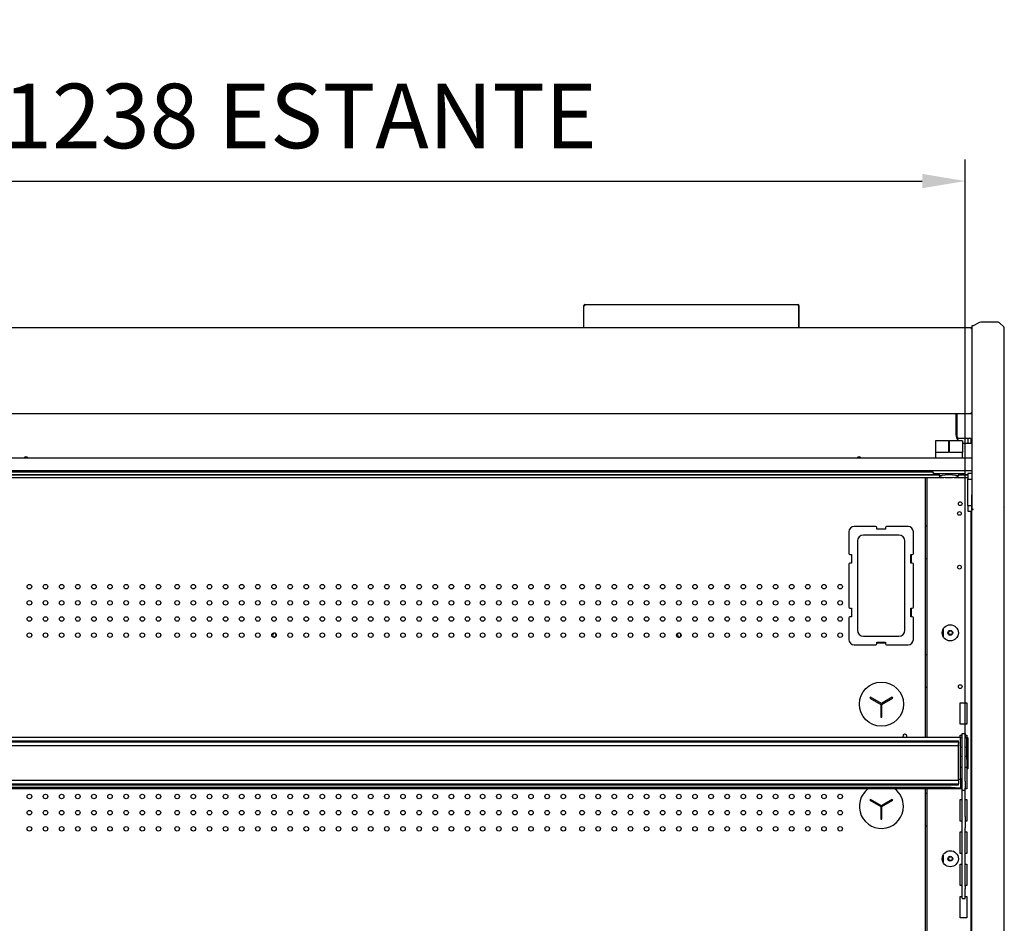
# Model space of a CAD drawing. Units: millimetres. Extents: x -12112 to 33824, y -6096 to 12359.
# Drawn here: x 18538 to 19454, y 5524 to 6364 of the extents above; entities that cross this region are included whole.
import ezdxf

# ---------------------------------------------------------------- set-up
doc = ezdxf.new("R2010")
doc.units = ezdxf.units.MM
for name, color, linetype in [('130100021_A', 7, 'Continuous'), ('130100286_A', 7, 'Continuous'), ('130100287_A', 7, 'Continuous'), ('211300002_A', 7, 'Continuous'), ('50608_B', 7, 'Continuous'), ('50937_B', 7, 'Continuous'), ('50944_B', 7, 'Continuous'), ('50953_C', 7, 'Continuous'), ('50960_B', 7, 'Continuous'), ('50966_B', 7, 'Continuous'), ('51066_B', 7, 'Continuous'), ('51201_C', 7, 'Continuous'), ('51209_C', 7, 'Continuous'), ('51369_A', 7, 'Continuous'), ('51489_A', 7, 'Continuous'), ('51586_A', 7, 'Continuous'), ('625_A', 7, 'Continuous'), ('ACOTA', 2, 'Continuous'), ('COSTADO_EXT_DER_', 7, 'Continuous'), ('COSTADO_INT_DER_', 7, 'Continuous'), ('PERFIL_DEFLECTOR', 7, 'Continuous')]:
    doc.layers.add(name, color=color, linetype=linetype)
doc.styles.add('E1', font='isocp.shx')
doc.styles.add('SLDTEXTSTYLE3', font='TXT', dxfattribs={"width": 0.666667})
doc.dimstyles.new('SLDDIMSTYLE0', dxfattribs={"dimtxt": 2, "dimasz": 2, "dimexe": 0, "dimexo": 0.0625, "dimgap": 0.5, "dimtad": 1, "dimtih": 1, "dimtoh": 1, "dimlfac": 10, "dimzin": 12, "dimdsep": 46, "dimtxsty": 'SLDTEXTSTYLE3', "dimsah": 1, "dimcen": 0.09, "dimadec": 0, "dimazin": 0, "dimtfac": 1, "dimtofl": 0, "dimtmove": 0, "dimatfit": 3, "dimfxl": 0, "dimtolj": 1, "dimtzin": 12, "dimarcsym": 0})

# ---------------------------------------------------------------- blocks, each defined once
blk = doc.blocks.new('*D417')
at = {"layer": 'ACOTA', "color": 0, "lineweight": -2}
for p, q in [((18179.78, 5696.23), (18179.78, 6233.7)), ((19417.28, 5688.75), (19417.28, 6233.7)), ((18219.78, 6213.7), (19377.28, 6213.7))]:
    blk.add_line(p, q, dxfattribs=at)
at = {"layer": 'ACOTA', "color": 0}
for points in [[(18219.78, 6220.36), (18219.78, 6207.03), (18179.78, 6213.7)], [(19377.28, 6220.36), (19377.28, 6207.03), (19417.28, 6213.7)]]:
    blk.add_solid(points, dxfattribs=at)
at = {"layer": 'Defpoints', "color": 0}
for p in [(19417.28, 6213.7), (18179.78, 5676.23), (19417.28, 5668.75)]:
    blk.add_point(p, dxfattribs=at)
at = {"layer": 'ACOTA', "color": 7, "insert": (18798.53, 6274.18), "char_height": 60, "attachment_point": 5, "style": 'E1'}
blk.add_mtext('\\A1;1238 ESTANTE', dxfattribs=at)

msp = doc.modelspace()

# ---------------------------------------------------------------- linework, layer by layer
at = {"layer": '130100021_A', "color": 7, "linetype": 'Continuous'}
for p, q in [((19419.53, 5941.95), (19419.53, 5936.7)), ((19423.53, 5941.95), (19419.53, 5941.95)), ((19419.53, 5912.2), (19419.53, 5936.7)), ((19419.53, 5936.7), (19423.53, 5936.7)), ((19419.53, 5912.2), (19419.53, 5906.95)), ((19419.53, 5912.2), (19423.05, 5912.2)), ((19419.53, 5906.95), (19423.05, 5906.95))]:
    msp.add_line(p, q, dxfattribs=at)
at = {"layer": '130100286_A', "color": 7, "linetype": 'Continuous'}
for p, q in [((19329.09, 5733.94), (19328.59, 5733.07)), ((19328.59, 5733.07), (19338.73, 5727.22)), ((19339.23, 5728.08), (19329.09, 5733.94)), ((19349.37, 5733.94), (19339.23, 5728.08)), ((19339.73, 5727.22), (19349.87, 5733.07)), ((19349.87, 5733.07), (19349.37, 5733.94)), ((19338.73, 5727.22), (19338.73, 5715.5)), ((19339.73, 5715.5), (19339.73, 5727.22)), ((19338.73, 5715.5), (19339.73, 5715.5)), ((19329.09, 5638.94), (19328.59, 5638.07)), ((19328.59, 5638.07), (19338.73, 5632.22)), ((19339.23, 5633.08), (19329.09, 5638.94)), ((19338.73, 5632.22), (19338.73, 5620.5)), ((19349.37, 5638.94), (19339.23, 5633.08)), ((19339.73, 5632.22), (19349.87, 5638.07)), ((19339.73, 5620.5), (19339.73, 5632.22)), ((19349.87, 5638.07), (19349.37, 5638.94)), ((19338.73, 5620.5), (19339.73, 5620.5))]:
    msp.add_line(p, q, dxfattribs=at)
msp.add_circle((19339.23, 5727.5), 20.5, dxfattribs=at)
for start, end in [(126.55276, 0), (0, 53.44724)]:
    msp.add_arc((19339.23, 5632.5), 20.5, start, end, dxfattribs=at)
at = {"layer": '130100287_A', "color": 7, "linetype": 'Continuous'}
for p, q in [((19333.98, 5892.61), (19313.98, 5892.61)), ((19334.98, 5890.11), (19334.98, 5891.61)), ((19342.98, 5890.11), (19334.98, 5890.11)), ((19342.98, 5891.61), (19342.98, 5890.11)), ((19363.98, 5892.61), (19343.98, 5892.61)), ((19308.98, 5887.61), (19308.98, 5867.61)), ((19316.98, 5879.11), (19316.98, 5796.1)), ((19355.49, 5884.61), (19322.48, 5884.61)), ((19360.98, 5796.1), (19360.98, 5879.11)), ((19368.98, 5867.61), (19368.98, 5887.61)), ((19309.98, 5866.61), (19311.48, 5866.61)), ((19311.48, 5866.61), (19311.48, 5858.61)), ((19366.48, 5866.61), (19367.98, 5866.61)), ((19366.48, 5858.61), (19366.48, 5866.61)), ((19308.98, 5857.61), (19308.98, 5817.61)), ((19311.48, 5858.61), (19309.98, 5858.61)), ((19367.98, 5858.61), (19366.48, 5858.61)), ((19368.98, 5817.61), (19368.98, 5857.61)), ((19309.98, 5816.61), (19311.48, 5816.61)), ((19311.48, 5816.61), (19311.48, 5808.61)), ((19366.48, 5816.61), (19367.98, 5816.61)), ((19366.48, 5808.61), (19366.48, 5816.61)), ((19308.98, 5807.61), (19308.98, 5787.61)), ((19311.48, 5808.61), (19309.98, 5808.61)), ((19367.98, 5808.61), (19366.48, 5808.61)), ((19368.98, 5787.61), (19368.98, 5807.61)), ((19322.48, 5790.61), (19355.49, 5790.61)), ((19313.98, 5782.61), (19333.98, 5782.61)), ((19334.98, 5785.11), (19342.98, 5785.11)), ((19334.98, 5783.61), (19334.98, 5785.11)), ((19342.98, 5785.11), (19342.98, 5783.61)), ((19343.98, 5782.61), (19363.98, 5782.61))]:
    msp.add_line(p, q, dxfattribs=at)
for centre, radius, start, end in [((19313.98, 5887.61), 5, 90, 180), ((19333.98, 5891.61), 1, 0, 90), ((19343.98, 5891.61), 1, 90, 180), ((19363.98, 5887.61), 5, 0, 90), ((19322.48, 5879.11), 5.5, 90, 180), ((19355.49, 5879.11), 5.5, 0, 90), ((19309.98, 5867.61), 1, 180, 270), ((19367.98, 5867.61), 1, 270, 0), ((19309.98, 5857.61), 1, 90, 180), ((19367.98, 5857.61), 1, 0, 90), ((19309.98, 5817.61), 1, 180, 270), ((19367.98, 5817.61), 1, 270, 0), ((19309.98, 5807.61), 1, 90, 180), ((19367.98, 5807.61), 1, 0, 90), ((19313.98, 5787.61), 5, 180, 270), ((19322.48, 5796.1), 5.5, 180, 270), ((19355.49, 5796.1), 5.5, 270, 0), ((19363.98, 5787.61), 5, 270, 0), ((19333.98, 5783.61), 1, 270, 0), ((19343.98, 5783.61), 1, 180, 270)]:
    msp.add_arc(centre, radius, start, end, dxfattribs=at)
at = {"layer": '211300002_A', "color": 7, "linetype": 'Continuous'}
for p, q in [((19389.53, 5972.25), (19389.53, 5961.25)), ((19401.53, 5972.25), (19389.53, 5972.25)), ((19401.53, 5972.25), (19402.53, 5972.25)), ((19401.53, 5972.25), (19401.53, 5961.25)), ((19414.53, 5972.25), (19402.53, 5972.25)), ((19402.53, 5961.25), (19402.53, 5972.25)), ((19414.53, 5972.25), (19414.53, 5961.25)), ((19401.53, 5961.25), (19389.53, 5961.25)), ((19389.53, 5961.25), (19389.53, 5956.25)), ((19414.53, 5961.25), (19402.53, 5961.25)), ((19414.53, 5956.25), (19414.53, 5961.25)), ((19387.03, 5942.75), (19387.03, 5944.25)), ((19417.03, 5942.75), (19417.03, 5944.25)), ((19388.03, 5942.75), (19387.33, 5942.05)), ((19388.03, 5941.75), (19416.03, 5941.75))]:
    msp.add_line(p, q, dxfattribs=at)
for centre, radius, start, end in [((19388.03, 5942.75), 1, 180, 225), ((19388.03, 5942.75), 1, 225, 270), ((19406.17, 5945.08), 14.11, 193.68076, 204.70805), ((19397.25, 5945.36), 14.79, 335.4999, 345.84788), ((19416.03, 5942.75), 1, 270, 0)]:
    msp.add_arc(centre, radius, start, end, dxfattribs=at)
msp.add_ellipse((19402.03, 5939.33), major_axis=(-8.75, 0), ratio=0.173648, dxfattribs=at)
at = {"layer": '50608_B', "color": 7, "linetype": 'Continuous'}
for centre, start, end in [((18774, 5791.7), 279.68904, 0), ((18774, 5791.7), 0, 44.93026), ((19150.53, 5791.7), 279.68904, 0), ((19150.53, 5791.7), 0, 44.93026)]:
    msp.add_arc(centre, 2.25, start, end, dxfattribs=at)
at = {"layer": '50937_B', "color": 7, "linetype": 'Continuous'}
for p, q in [((18174.33, 6077.55), (19422.73, 6077.55)), ((19422.73, 6076.75), (19422.73, 6077.55)), ((19422.73, 6076.75), (19423.53, 6076.75)), ((19422.73, 5997.55), (19422.73, 5998.35)), ((19423.53, 5998.35), (19422.73, 5998.35)), ((18174.33, 5997.55), (19422.73, 5997.55))]:
    msp.add_line(p, q, dxfattribs=at)
at = {"layer": '50944_B', "color": 7, "linetype": 'Continuous'}
for p, q in [((18184.28, 5696.91), (19412.78, 5696.91)), ((19412.78, 5696.91), (19412.78, 5696.13)), ((19412.78, 5696.84), (19414.28, 5696.84)), ((19412.78, 5658.64), (19412.78, 5696.13)), ((19414.28, 5696.04), (19412.78, 5696.04)), ((19417.28, 5696.84), (19418.78, 5696.84)), ((19418.78, 5696.04), (19417.28, 5696.04)), ((19418.78, 5676.04), (19418.78, 5696.04)), ((19419.58, 5696.04), (19419.58, 5676.04)), ((19414.28, 5687.27), (19412.78, 5687.27)), ((19418.78, 5687.27), (19417.28, 5687.27)), ((19418.78, 5676.04), (19418.78, 5667.27)), ((19419.58, 5676.04), (19418.78, 5676.04)), ((19419.58, 5676.04), (19419.58, 5667.27)), ((19419.58, 5667.27), (19418.78, 5667.27)), ((19412.78, 5657.56), (19411.03, 5657.56)), ((19412.78, 5658.64), (19412.78, 5657.82)), ((19412.78, 5657.56), (19412.78, 5657.82)), ((19412.78, 5657.56), (19412.78, 5649.77)), ((19404.25, 5650.03), (18184.28, 5650.03)), ((19404.25, 5649.23), (18184.28, 5649.23)), ((18184.28, 5648.97), (19407.78, 5648.97)), ((19404.25, 5649.23), (19404.25, 5650.03)), ((19404.25, 5650.03), (19407.78, 5649.97)), ((19407.78, 5649.17), (19404.25, 5649.23)), ((19407.78, 5649.97), (19407.78, 5649.17)), ((19407.78, 5649.77), (19412.78, 5649.77)), ((19407.78, 5649.17), (19407.78, 5648.97)), ((19407.78, 5648.97), (19412.78, 5648.97)), ((19412.78, 5649.77), (19412.78, 5649.77)), ((19412.78, 5649.77), (19412.78, 5648.97))]:
    msp.add_line(p, q, dxfattribs=at)
for centre in [(19418.78, 5696.04), (19418.78, 5687.26)]:
    msp.add_arc(centre, 0.002, 0, 90, dxfattribs=at)
msp.add_ellipse((19418.78, 5696.04), major_axis=(0.802, 0), ratio=0.999848, start_param=0, end_param=1.570796, dxfattribs=at)
msp.add_ellipse((19402.78, 5649.1), major_axis=(2.25, 0), ratio=0.017452, dxfattribs=at)
at = {"layer": '50953_C', "color": 7, "linetype": 'Continuous'}
for p, q in [((19408.53, 5997.55), (19408.53, 5977.95)), ((19416.53, 5969.95), (19423.53, 5969.95)), ((19423.53, 5956.25), (18173.53, 5956.25)), ((19423.53, 5944.25), (18173.53, 5944.25))]:
    msp.add_line(p, q, dxfattribs=at)
for centre, radius, start, end in [((19416.53, 5977.95), 8, 180, 225.42848), ((19416.53, 5977.95), 8, 255.52249, 270), ((18543.53, 5955.05), 2.25, 32.23095, 147.76905), ((19318.53, 5955.05), 2.25, 32.23095, 147.76905)]:
    msp.add_arc(centre, radius, start, end, dxfattribs=at)
at = {"layer": '50960_B', "color": 7, "linetype": 'Continuous'}
for p, q in [((19380.03, 5938.07), (19380.03, 5696.91)), ((19366.98, 5866.61), (19366.98, 5858.61)), ((19366.98, 5816.61), (19366.98, 5808.61)), ((19342.98, 5784.11), (19334.98, 5784.11)), ((19380.03, 5648.97), (19380.03, 5456.91))]:
    msp.add_line(p, q, dxfattribs=at)
for centre in [(18546.83, 5836.61), (18561.83, 5836.61), (18576.83, 5836.61), (18591.83, 5836.61), (18606.83, 5836.61), (18621.83, 5836.61), (18636.83, 5836.61), (18651.83, 5836.61), (18666.83, 5836.61), (18684.3, 5836.61), (18699.3, 5836.61), (18714.3, 5836.61), (18729.3, 5836.61), (18744.3, 5836.61), (18759.3, 5836.61), (18774.3, 5836.61), (18789.3, 5836.61), (18804.3, 5836.61), (18819.3, 5836.61), (18834.3, 5836.61), (18849.3, 5836.61), (18864.3, 5836.61), (18879.3, 5836.61), (18894.3, 5836.61), (18909.3, 5836.61), (18924.3, 5836.61), (18939.3, 5836.61), (18954.3, 5836.61), (18968.37, 5836.61), (18983.37, 5836.61), (18998.37, 5836.61), (19013.37, 5836.61), (19028.37, 5836.61), (19043.37, 5836.61), (19060.83, 5836.61), (19075.83, 5836.61), (19090.83, 5836.61), (19105.83, 5836.61), (19120.83, 5836.61), (19135.83, 5836.61), (19150.83, 5836.61), (19165.83, 5836.61), (19180.83, 5836.61), (19195.83, 5836.61), (19210.83, 5836.61), (19225.83, 5836.61), (19240.83, 5836.61), (19255.83, 5836.61), (19270.83, 5836.61), (19285.83, 5836.61), (19300.83, 5836.61), (18546.83, 5821.61), (18561.83, 5821.61), (18576.83, 5821.61), (18591.83, 5821.61), (18606.83, 5821.61), (18621.83, 5821.61), (18636.83, 5821.61), (18651.83, 5821.61), (18666.83, 5821.61), (18684.3, 5821.61), (18699.3, 5821.61), (18714.3, 5821.61), (18729.3, 5821.61), (18744.3, 5821.61), (18759.3, 5821.61), (18774.3, 5821.61), (18789.3, 5821.61), (18804.3, 5821.61), (18819.3, 5821.61), (18834.3, 5821.61), (18849.3, 5821.61), (18864.3, 5821.61), (18879.3, 5821.61), (18894.3, 5821.61), (18909.3, 5821.61), (18924.3, 5821.61), (18939.3, 5821.61), (18954.3, 5821.61), (18968.37, 5821.61), (18983.37, 5821.61), (18998.37, 5821.61), (19013.37, 5821.61), (19028.37, 5821.61), (19043.37, 5821.61), (19060.83, 5821.61), (19075.83, 5821.61), (19090.83, 5821.61), (19105.83, 5821.61), (19120.83, 5821.61), (19135.83, 5821.61), (19150.83, 5821.61), (19165.83, 5821.61), (19180.83, 5821.61), (19195.83, 5821.61), (19210.83, 5821.61), (19225.83, 5821.61), (19240.83, 5821.61), (19255.83, 5821.61), (19270.83, 5821.61), (19285.83, 5821.61), (19300.83, 5821.61), (18546.83, 5806.61), (18561.83, 5806.61), (18576.83, 5806.61), (18591.83, 5806.61), (18606.83, 5806.61), (18621.83, 5806.61), (18636.83, 5806.61), (18651.83, 5806.61), (18666.83, 5806.61), (18684.3, 5806.61), (18699.3, 5806.61), (18714.3, 5806.61), (18729.3, 5806.61), (18744.3, 5806.61), (18759.3, 5806.61), (18774.3, 5806.61), (18789.3, 5806.61), (18804.3, 5806.61), (18819.3, 5806.61), (18834.3, 5806.61), (18849.3, 5806.61), (18864.3, 5806.61), (18879.3, 5806.61), (18894.3, 5806.61), (18909.3, 5806.61), (18924.3, 5806.61), (18939.3, 5806.61), (18954.3, 5806.61), (18968.37, 5806.61), (18983.37, 5806.61), (18998.37, 5806.61), (19013.37, 5806.61), (19028.37, 5806.61), (19043.37, 5806.61), (19060.83, 5806.61), (19075.83, 5806.61), (19090.83, 5806.61), (19105.83, 5806.61), (19120.83, 5806.61), (19135.83, 5806.61), (19150.83, 5806.61), (19165.83, 5806.61), (19180.83, 5806.61), (19195.83, 5806.61), (19210.83, 5806.61), (19225.83, 5806.61), (19240.83, 5806.61), (19255.83, 5806.61), (19270.83, 5806.61), (19285.83, 5806.61), (19300.83, 5806.61), (18546.83, 5791.61), (18561.83, 5791.61), (18576.83, 5791.61), (18591.83, 5791.61), (18606.83, 5791.61), (18621.83, 5791.61), (18636.83, 5791.61), (18651.83, 5791.61), (18666.83, 5791.61), (18684.3, 5791.61), (18699.3, 5791.61), (18714.3, 5791.61), (18729.3, 5791.61), (18744.3, 5791.61), (18759.3, 5791.61), (18774.3, 5791.61), (18789.3, 5791.61), (18804.3, 5791.61), (18819.3, 5791.61), (18834.3, 5791.61), (18849.3, 5791.61), (18864.3, 5791.61), (18879.3, 5791.61), (18894.3, 5791.61), (18909.3, 5791.61), (18924.3, 5791.61), (18939.3, 5791.61), (18954.3, 5791.61), (18968.37, 5791.61), (18983.37, 5791.61), (18998.37, 5791.61), (19013.37, 5791.61), (19028.37, 5791.61), (19043.37, 5791.61), (19060.83, 5791.61), (19075.83, 5791.61), (19090.83, 5791.61), (19105.83, 5791.61), (19120.83, 5791.61), (19135.83, 5791.61), (19150.83, 5791.61), (19165.83, 5791.61), (19180.83, 5791.61), (19195.83, 5791.61), (19210.83, 5791.61), (19225.83, 5791.61), (19240.83, 5791.61), (19255.83, 5791.61), (19270.83, 5791.61), (19285.83, 5791.61), (19300.83, 5791.61), (18546.83, 5641.61), (18561.83, 5641.61), (18576.83, 5641.61), (18591.83, 5641.61), (18606.83, 5641.61), (18621.83, 5641.61), (18636.83, 5641.61), (18651.83, 5641.61), (18666.83, 5641.61), (18684.3, 5641.61), (18699.3, 5641.61), (18714.3, 5641.61), (18729.3, 5641.61), (18744.3, 5641.61), (18759.3, 5641.61), (18774.3, 5641.61), (18789.3, 5641.61), (18804.3, 5641.61), (18819.3, 5641.61), (18834.3, 5641.61), (18849.3, 5641.61), (18864.3, 5641.61), (18879.3, 5641.61), (18894.3, 5641.61), (18909.3, 5641.61), (18924.3, 5641.61), (18939.3, 5641.61), (18954.3, 5641.61), (18968.37, 5641.61), (18983.37, 5641.61), (18998.37, 5641.61), (19013.37, 5641.61), (19028.37, 5641.61), (19043.37, 5641.61), (19060.83, 5641.61), (19075.83, 5641.61), (19090.83, 5641.61), (19105.83, 5641.61), (19120.83, 5641.61), (19135.83, 5641.61), (19150.83, 5641.61), (19165.83, 5641.61), (19180.83, 5641.61), (19195.83, 5641.61), (19210.83, 5641.61), (19225.83, 5641.61), (19240.83, 5641.61), (19255.83, 5641.61), (19270.83, 5641.61), (19285.83, 5641.61), (19300.83, 5641.61), (18546.83, 5626.61), (18561.83, 5626.61), (18576.83, 5626.61), (18591.83, 5626.61), (18606.83, 5626.61), (18621.83, 5626.61), (18636.83, 5626.61), (18651.83, 5626.61), (18666.83, 5626.61), (18684.3, 5626.61), (18699.3, 5626.61), (18714.3, 5626.61), (18729.3, 5626.61), (18744.3, 5626.61), (18759.3, 5626.61), (18774.3, 5626.61), (18789.3, 5626.61), (18804.3, 5626.61), (18819.3, 5626.61), (18834.3, 5626.61), (18849.3, 5626.61), (18864.3, 5626.61), (18879.3, 5626.61), (18894.3, 5626.61), (18909.3, 5626.61), (18924.3, 5626.61), (18939.3, 5626.61), (18954.3, 5626.61), (18968.37, 5626.61), (18983.37, 5626.61), (18998.37, 5626.61), (19013.37, 5626.61), (19028.37, 5626.61), (19043.37, 5626.61), (19060.83, 5626.61), (19075.83, 5626.61), (19090.83, 5626.61), (19105.83, 5626.61), (19120.83, 5626.61), (19135.83, 5626.61), (19150.83, 5626.61), (19165.83, 5626.61), (19180.83, 5626.61), (19195.83, 5626.61), (19210.83, 5626.61), (19225.83, 5626.61), (19240.83, 5626.61), (19255.83, 5626.61), (19270.83, 5626.61), (19285.83, 5626.61), (19300.83, 5626.61), (18546.83, 5611.61), (18561.83, 5611.61), (18576.83, 5611.61), (18591.83, 5611.61), (18606.83, 5611.61), (18621.83, 5611.61), (18636.83, 5611.61), (18651.83, 5611.61), (18666.83, 5611.61), (18684.3, 5611.61), (18699.3, 5611.61), (18714.3, 5611.61), (18729.3, 5611.61), (18744.3, 5611.61), (18759.3, 5611.61), (18774.3, 5611.61), (18789.3, 5611.61), (18804.3, 5611.61), (18819.3, 5611.61), (18834.3, 5611.61), (18849.3, 5611.61), (18864.3, 5611.61), (18879.3, 5611.61), (18894.3, 5611.61), (18909.3, 5611.61), (18924.3, 5611.61), (18939.3, 5611.61), (18954.3, 5611.61), (18968.37, 5611.61), (18983.37, 5611.61), (18998.37, 5611.61), (19013.37, 5611.61), (19028.37, 5611.61), (19043.37, 5611.61), (19060.83, 5611.61), (19075.83, 5611.61), (19090.83, 5611.61), (19105.83, 5611.61), (19120.83, 5611.61), (19135.83, 5611.61), (19150.83, 5611.61), (19165.83, 5611.61), (19180.83, 5611.61), (19195.83, 5611.61), (19210.83, 5611.61), (19225.83, 5611.61), (19240.83, 5611.61), (19255.83, 5611.61), (19270.83, 5611.61), (19285.83, 5611.61), (19300.83, 5611.61)]:
    msp.add_circle(centre, 2.12, dxfattribs=at)
for start, end in [(0, 206.89981), (333.10019, 0)]:
    msp.add_arc((19361.03, 5697.71), 1.75, start, end, dxfattribs=at)
at = {"layer": '50966_B', "color": 7, "linetype": 'Continuous'}
for p, q in [((19392.83, 5940.66), (18206.28, 5940.66)), ((18206.28, 5938.07), (19397.15, 5938.07)), ((19406.91, 5938.07), (19419.53, 5938.07)), ((19419.53, 5940.66), (19411.25, 5940.66))]:
    msp.add_line(p, q, dxfattribs=at)
at = {"layer": '51066_B', "color": 7, "linetype": 'Continuous'}
for p, q in [((19423.53, 5921.95), (19423.05, 5921.95)), ((19423.05, 5921.95), (19423.05, 4738.45))]:
    msp.add_line(p, q, dxfattribs=at)
at = {"layer": '51201_C', "color": 7, "linetype": 'Continuous'}
for p, q in [((19419.53, 5974.65), (19419.53, 5969.95)), ((19422.53, 5974.38), (19422.53, 5969.95))]:
    msp.add_line(p, q, dxfattribs=at)
at = {"layer": '51209_C', "color": 7, "linetype": 'Continuous'}
for p, q in [((19414.28, 5700.05), (19417.28, 5700.05)), ((19414.28, 5696.72), (19414.28, 5700.05)), ((19414.28, 5655.74), (19414.28, 5696.72)), ((19417.28, 5700.05), (19417.28, 5696.72)), ((19417.28, 5655.74), (19417.28, 5696.72)), ((19414.28, 5649.36), (19414.28, 5655.74)), ((19417.28, 5655.74), (19417.28, 5649.36)), ((19414.28, 5647.69), (19414.28, 5649.36)), ((19414.28, 5647.69), (19414.28, 5647.41)), ((19414.28, 5622.96), (19414.28, 5647.41)), ((19414.28, 5647.41), (19417.28, 5647.41)), ((19417.28, 5647.69), (19417.28, 5649.36)), ((19417.28, 5647.41), (19417.28, 5647.69)), ((19417.28, 5622.96), (19417.28, 5647.41)), ((19414.28, 5612.38), (19414.28, 5622.96)), ((19417.28, 5622.96), (19417.28, 5612.38)), ((19414.28, 5558.15), (19414.28, 5612.38)), ((19417.28, 5558.15), (19417.28, 5612.38)), ((19414.28, 5556.09), (19414.28, 5558.15)), ((19414.28, 5546.96), (19414.28, 5556.09)), ((19417.28, 5558.15), (19417.28, 5556.09)), ((19417.28, 5546.96), (19417.28, 5556.09)), ((19414.28, 5546.96), (19414.28, 5546.94)), ((19414.28, 5546.94), (19417.28, 5546.94)), ((19417.28, 5546.94), (19417.28, 5546.96))]:
    msp.add_line(p, q, dxfattribs=at)
at = {"layer": '51369_A', "color": 7, "linetype": 'Continuous'}
for p, q in [((19063.32, 6098.85), (19261.72, 6098.85)), ((19261.72, 6098.85), (19261.73, 6098.85)), ((19261.72, 6098.05), (19261.72, 6098.85)), ((19062.52, 6098.05), (19062.52, 6098.05)), ((19062.52, 6098.05), (19062.76, 6098.05)), ((19062.52, 6077.55), (19062.52, 6098.05)), ((19062.76, 6098.05), (19063.32, 6098.05)), ((19261.72, 6098.05), (19261.72, 6098.05)), ((19261.72, 6098.05), (19262.29, 6098.05)), ((19262.29, 6098.05), (19262.52, 6098.05)), ((19262.52, 6098.05), (19262.52, 6098.05)), ((19262.53, 6086.06), (19262.52, 6098.05)), ((19262.52, 6098.05), (19262.52, 6077.55)), ((19262.53, 6098.05), (19262.53, 6086.05)), ((19262.53, 6077.55), (19262.53, 6098.05))]:
    msp.add_line(p, q, dxfattribs=at)
for centre, radius, start, end in [((19063.32, 6098.05), 0.801, 90, 180), ((19261.72, 6098.05), 0.801, 0, 90), ((19261.73, 6098.05), 0.801, 0, 90), ((19262.31, 6082.45), 15.6, 89.22393, 90.08563)]:
    msp.add_arc(centre, radius, start, end, dxfattribs=at)
for centre, major_axis, start_param, end_param in [((19063.32, 6098.05), (0, -0.801), 3.141593, 4.712389), ((19261.72, 6098.05), (0, 0.801), 0, 1.570796), ((19262.53, 6089.3), (0, -3), 1.570796, 4.712389), ((19262.53, 6089.3), (0, -3), 1.570796, 4.712389), ((19262.53, 6089.3), (0, -3), 1.570796, 4.712389), ((19262.53, 6089.3), (0, -3), 1.570796, 4.712389), ((19262.53, 6089.3), (0, -3), 1.570796, 4.712389), ((19262.53, 6089.3), (0, -3), 1.570796, 4.712389), ((19262.53, 6089.3), (0, -3), 1.570796, 4.712389), ((19262.53, 6089.3), (0, -3), 1.570796, 4.712389), ((19262.53, 6089.3), (0, -3), 1.570796, 4.712389), ((19262.53, 6089.3), (0, -3), 1.570796, 4.712389), ((19262.53, 6089.3), (0, -3), 1.570796, 4.712389), ((19262.53, 6089.3), (0, -3), 1.570796, 4.712389), ((19262.53, 6089.3), (0, -3), 1.570796, 4.712389), ((19262.53, 6089.3), (0, -3), 1.570796, 4.712389)]:
    msp.add_ellipse(centre, major_axis=major_axis, ratio=0.000036, start_param=start_param, end_param=end_param, dxfattribs=at)
msp.add_open_spline([(19062.52, 6098.05), (19062.52, 6098.05), (19062.54, 6098.05), (19062.62, 6098.05), (19062.68, 6098.05), (19062.76, 6098.05)], degree=3, knots=[0, 0, 0, 0, 0.5, 0.5, 1, 1, 1, 1], dxfattribs=at)
at = {"layer": '51489_A', "color": 7, "linetype": 'Continuous'}
for p, q in [((19381.53, 5938.07), (19381.53, 5696.91)), ((19422.53, 5906.95), (19422.53, 4753.95)), ((19381.53, 5892.85), (19380.03, 5892.85)), ((19380.03, 5862.85), (19381.53, 5862.85)), ((19396.53, 5797.02), (19396.53, 5790.48)), ((19381.53, 5773.3), (19380.03, 5773.3)), ((19380.03, 5743.3), (19381.53, 5743.3)), ((19412.53, 5728.75), (19417.03, 5728.75)), ((19412.53, 5708.75), (19412.53, 5728.75)), ((19417.03, 5728.75), (19418.53, 5728.75)), ((19418.53, 5728.75), (19418.53, 5708.75)), ((19417.03, 5708.75), (19412.53, 5708.75)), ((19418.53, 5708.75), (19417.03, 5708.75)), ((19412.53, 5696.91), (19412.53, 5698.75)), ((19412.53, 5698.75), (19414.28, 5698.75)), ((19417.28, 5698.75), (19418.53, 5698.75)), ((19418.53, 5698.75), (19418.53, 5696.84)), ((19418.53, 5687.27), (19418.53, 5678.75)), ((19414.28, 5678.75), (19412.78, 5678.75)), ((19418.53, 5678.75), (19417.28, 5678.75)), ((19412.78, 5668.75), (19414.28, 5668.75)), ((19417.28, 5668.75), (19418.53, 5668.75)), ((19418.53, 5668.75), (19418.53, 5648.75)), ((19381.53, 5644.45), (19380.03, 5644.45)), ((19381.53, 5648.97), (19381.53, 5456.91)), ((19412.53, 5648.75), (19412.53, 5648.97)), ((19414.28, 5648.75), (19412.53, 5648.75)), ((19418.53, 5648.75), (19417.28, 5648.75)), ((19412.53, 5618.75), (19412.53, 5638.75)), ((19412.53, 5638.75), (19414.28, 5638.75)), ((19417.28, 5638.75), (19418.53, 5638.75)), ((19418.53, 5638.75), (19418.53, 5618.75)), ((19380.03, 5614.45), (19381.53, 5614.45)), ((19414.28, 5618.75), (19412.53, 5618.75)), ((19418.53, 5618.75), (19417.28, 5618.75)), ((19412.53, 5588.75), (19412.53, 5608.75)), ((19412.53, 5608.75), (19414.28, 5608.75)), ((19417.28, 5608.75), (19418.53, 5608.75)), ((19418.53, 5608.75), (19418.53, 5588.75)), ((19396.53, 5587.02), (19396.53, 5580.48)), ((19414.28, 5588.75), (19412.53, 5588.75)), ((19418.53, 5588.75), (19417.28, 5588.75)), ((19412.53, 5558.75), (19412.53, 5578.75)), ((19412.53, 5578.75), (19414.28, 5578.75)), ((19417.28, 5578.75), (19418.53, 5578.75)), ((19418.53, 5578.75), (19418.53, 5558.75)), ((19414.28, 5558.75), (19412.53, 5558.75)), ((19418.53, 5558.75), (19417.28, 5558.75)), ((19412.53, 5528.75), (19412.53, 5548.75)), ((19412.53, 5548.75), (19414.28, 5548.75)), ((19417.28, 5548.75), (19418.53, 5548.75)), ((19418.53, 5548.75), (19418.53, 5528.75)), ((19417.03, 5528.75), (19412.53, 5528.75)), ((19418.53, 5528.75), (19417.03, 5528.75))]:
    msp.add_line(p, q, dxfattribs=at)
for centre, radius in [((19412.53, 5913.75), 1.75), ((19411.78, 5904.75), 1.75), ((19411.78, 5854.75), 1.75), ((19403.28, 5793.75), 7.5), ((19403.28, 5793.75), 2.25), ((19412.53, 5743.75), 1.75), ((19403.28, 5583.75), 7.5), ((19403.28, 5583.75), 2.25)]:
    msp.add_circle(centre, radius, dxfattribs=at)
at = {"layer": '51586_A', "color": 7, "linetype": 'Continuous'}
for centre in [(19403.43, 5793.85), (19403.43, 5583.85)]:
    msp.add_circle(centre, 1.75, dxfattribs=at)
for centre in [(18774.6, 5791.75), (19151.13, 5791.75)]:
    msp.add_arc(centre, 1.75, 43.73325, 325.79391, dxfattribs=at)
at = {"layer": '625_A', "color": 7, "linetype": 'Continuous'}
for p, q in [((18206.28, 5940.72), (19392.81, 5940.72)), ((19411.28, 5940.72), (19419.53, 5940.72)), ((18183.03, 5693.34), (19411.03, 5693.34)), ((18183.03, 5692.57), (19411.03, 5692.57)), ((19411.03, 5691.99), (18183.03, 5691.99)), ((18183.03, 5689.01), (19411.03, 5689.01)), ((19411.03, 5693.1), (19411.03, 5693.34)), ((19411.03, 5692.9), (19411.03, 5693.1)), ((19411.03, 5692.64), (19411.03, 5692.9)), ((19411.03, 5692.57), (19411.03, 5692.64)), ((19411.03, 5691.99), (19411.03, 5692.57)), ((19411.03, 5691.99), (19411.03, 5691.02)), ((19411.03, 5689.52), (19411.03, 5691.02)), ((19411.03, 5689.52), (19411.03, 5689.13)), ((19411.03, 5689.03), (19411.03, 5689.13)), ((19411.03, 5689.01), (19411.03, 5689.03)), ((19411.03, 5656.83), (19411.03, 5689.01)), ((18183.03, 5656.83), (19411.03, 5656.83)), ((19411.03, 5656.4), (18183.03, 5656.4)), ((18183.03, 5653.24), (19411.03, 5653.24)), ((18183.03, 5652.52), (19411.03, 5652.52)), ((19411.03, 5656.4), (19411.03, 5656.83)), ((19411.03, 5656.4), (19411.03, 5653.24)), ((19411.03, 5652.58), (19411.03, 5653.24)), ((19411.03, 5652.58), (19411.03, 5652.52))]:
    msp.add_line(p, q, dxfattribs=at)
at = {"layer": 'COSTADO_EXT_DER_', "color": 7, "linetype": 'Continuous'}
for p, q in [((19424.74, 6079.56), (19429.48, 6081.92)), ((19447.7, 6082.45), (19431.71, 6082.45)), ((19449.12, 6081.87), (19452.95, 6078.04)), ((19423.53, 6072.45), (19423.53, 6079.45)), ((19423.53, 6079.45), (19424.3, 6079.45)), ((19423.53, 5915.45), (19423.53, 6072.45)), ((19453.53, 6072.45), (19453.53, 6076.62)), ((19453.53, 5915.45), (19453.53, 6072.45)), ((19423.53, 5908.45), (19423.53, 5915.45)), ((19423.53, 5908.45), (19424.3, 5908.45)), ((19453.53, 5911.28), (19453.53, 5915.45)), ((19453.53, 5910.33), (19453.53, 5911.28)), ((19453.53, 5903.32), (19453.53, 5910.33)), ((19453.53, 5888.45), (19453.53, 5903.32)), ((19453.53, 4772.45), (19453.53, 5888.45))]:
    msp.add_line(p, q, dxfattribs=at)
for centre, radius, start, end in [((19431.71, 6077.45), 5, 90, 116.56505), ((19447.7, 6080.45), 2, 45, 90), ((19424.3, 6080.45), 1, 270, 296.56505), ((19451.53, 6076.62), 2, 0, 45), ((19424.3, 5907.45), 1, 63.43495, 90), ((19451.53, 5911.28), 2, 315, 0)]:
    msp.add_arc(centre, radius, start, end, dxfattribs=at)
at = {"layer": 'COSTADO_INT_DER_', "color": 7, "linetype": 'Continuous'}
for p, q in [((19409.53, 5997.55), (19409.53, 5994.65)), ((19409.53, 5994.65), (19409.53, 5979.65)), ((19409.53, 5979.65), (19409.53, 5976.65)), ((19411.53, 5974.65), (19421.53, 5974.65))]:
    msp.add_line(p, q, dxfattribs=at)
for centre, start, end in [((19411.53, 5976.65), 180, 270), ((19421.53, 5972.65), 0, 90)]:
    msp.add_arc(centre, 2, start, end, dxfattribs=at)
at = {"layer": 'PERFIL_DEFLECTOR', "color": 7, "linetype": 'Continuous'}
msp.add_line((18206.28, 5943.54), (19387.03, 5943.54), dxfattribs=at)

# ---------------------------------------------------------------- dimensions: what is measured, and where the dimension line sits
at = {"layer": 'ACOTA', "color": 2}
dim = msp.add_linear_dim(base=(19417.28, 6213.7), p1=(18179.78, 5676.23), p2=(19417.28, 5668.75), text='1238 ESTANTE', dimstyle='SLDDIMSTYLE0', override={"dimscale": 20, "dimtxt": 3, "dimexe": 1, "dimexo": 1, "dimgap": 1.524, "dimtih": 0, "dimtoh": 0, "dimdec": 0, "dimlfac": 1, "dimtxsty": 'E1', "dimclrt": 7, "dimtofl": 1}, dxfattribs=at)
dim.commit()
dim.dimension.update_dxf_attribs({"geometry": '*D417', "text_midpoint": (18798.53, 6274.18)})

doc.saveas('drawing.dxf')
